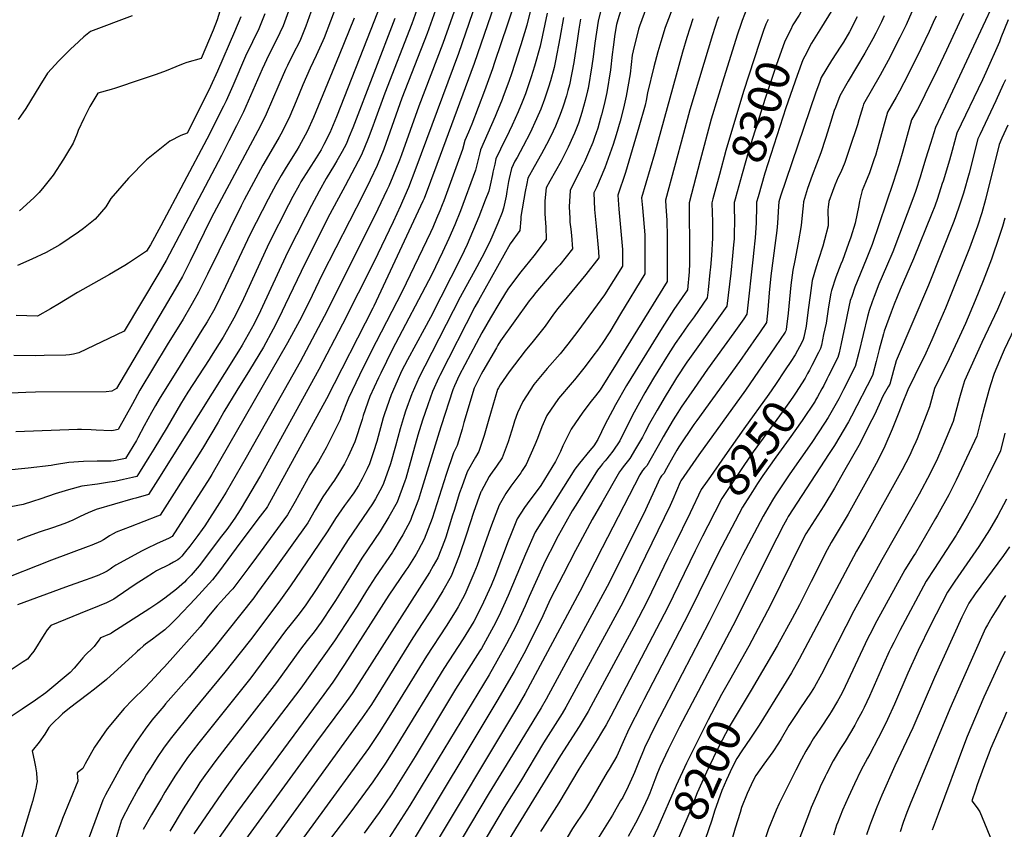
# Model space of a CAD drawing. Units: inches. Extents: x 2577617 to 2582997, y 1513480 to 1518688.
# Drawn here: x 2578299 to 2579135, y 1515495 to 1516183 of the extents above; entities that cross this region are included whole.
import ezdxf
from ezdxf.enums import TextEntityAlignment as Align

# ---------------------------------------------------------------- set-up
doc = ezdxf.new("R2010")
doc.units = ezdxf.units.IN
doc.header["$MEASUREMENT"] = 0
doc.layers.add('tile_2645_27_contour_10ft', color=171, linetype='Continuous')
doc.styles.add('Arial', font='arial.ttf')

msp = doc.modelspace()

# ---------------------------------------------------------------- linework, layer by layer
at = {"layer": 'tile_2645_27_contour_10ft'}
for points, elevation in [([(2579145.45, 1516565.78), (2579139.05, 1516553.64), (2579137.72, 1516551.32), (2579131.87, 1516542.01), (2579117.07, 1516519.05), (2579089.14, 1516472.22), (2579039.8, 1516387.66), (2579018.87, 1516349.74), (2578995.49, 1516306.25), (2578990.41, 1516295.94), (2578987.84, 1516290.67), (2578987.57, 1516289.91), (2578977.75, 1516249.69), (2578971.81, 1516225.27), (2578971.14, 1516220.74), (2578969.98, 1516212.27), (2578969.24, 1516207.62), (2578966.9, 1516197.58), (2578960.89, 1516186.84), (2578955.73, 1516178.53), (2578954.84, 1516176.77)], 8300), ([(2578710.33, 1516266.4), (2578671.7, 1516154.32), (2578640.25, 1516068.99), (2578634.87, 1516054.71), (2578629.36, 1516040.51), (2578624.24, 1516028.86), (2578622.44, 1516024.81), (2578616.3, 1516011.27), (2578599.97, 1515977.15), (2578573.36, 1515924.44), (2578553.31, 1515885.71), (2578503.8, 1515795.79), (2578491.87, 1515775.56), (2578486.35, 1515766.57), (2578481.83, 1515759.46), (2578476.44, 1515751.85), (2578475.06, 1515749.96), (2578470.69, 1515744.15), (2578451.59, 1515719.15), (2578444.84, 1515711.15), (2578440.96, 1515707.08), (2578439.16, 1515705.29), (2578432.44, 1515699.23), (2578422.59, 1515691.65), (2578416.72, 1515687.43), (2578413.28, 1515685.12), (2578409.9, 1515682.93), (2578377.66, 1515662), (2578377.3, 1515661.84), (2578376.3, 1515661.4), (2578372.59, 1515659.84), (2578370.18, 1515658.85), (2578367.81, 1515657.85), (2578365.85, 1515654.96), (2578363.24, 1515651.39), (2578362.49, 1515650.54), (2578361.64, 1515649.61), (2578359.74, 1515647.82), (2578356.83, 1515645.12), (2578355.13, 1515643.48), (2578352.89, 1515641.02), (2578348.64, 1515635.76), (2578345.48, 1515632.06), (2578342.12, 1515628.4), (2578321.64, 1515611.15), (2578312.66, 1515604.91), (2578301.5, 1515597.38), (2578290.33, 1515589.91)], 8450), ([(2578727.64, 1516269.22), (2578685.02, 1516145.83), (2578653.34, 1516059.91), (2578648.03, 1516045.57), (2578642.73, 1516031.24), (2578641.64, 1516028.75), (2578599.93, 1515939.52), (2578599.12, 1515937.89), (2578559.71, 1515861.01), (2578509.64, 1515769.5), (2578509.52, 1515769.3), (2578509.34, 1515769.01), (2578503.53, 1515761.25), (2578486.28, 1515738.21), (2578468.84, 1515714.93), (2578463.03, 1515707.17), (2578462.98, 1515707.12), (2578448.17, 1515690.98), (2578432.61, 1515674.68), (2578427.58, 1515669.52), (2578422.65, 1515664.69), (2578415.84, 1515659.56), (2578411.99, 1515656.88), (2578406.21, 1515652.4), (2578404.52, 1515650.98), (2578400.89, 1515647.93), (2578399.28, 1515646.52), (2578397.66, 1515644.87), (2578395.21, 1515642.51), (2578372.96, 1515622.52), (2578362.7, 1515614.31), (2578356.85, 1515609.71), (2578341.48, 1515598.02), (2578335.59, 1515593.38), (2578326.42, 1515584.3), (2578324.07, 1515581.59), (2578320.55, 1515576.18), (2578315.87, 1515569.17), (2578309.96, 1515561.91), (2578311.87, 1515552.5), (2578312.8, 1515548.28), (2578313.64, 1515543.13), (2578314, 1515538.52), (2578314.05, 1515535.77), (2578313.69, 1515533.31), (2578313.09, 1515529.96), (2578310.14, 1515518.93), (2578309.31, 1515516.03), (2578300.28, 1515486)], 8440), ([(2578476.43, 1516214.55), (2578467, 1516182.79), (2578463.44, 1516174.05), (2578453.25, 1516149.98), (2578441.15, 1516146.52), (2578437.99, 1516145.58), (2578431.9, 1516142.93), (2578423.55, 1516139.58), (2578415.1, 1516136.5), (2578401.52, 1516131.88), (2578380.6, 1516124.83), (2578376.89, 1516123.81), (2578365.78, 1516120.68), (2578358.97, 1516109.24), (2578353.82, 1516099.14), (2578348.91, 1516088.85), (2578348.03, 1516086.31), (2578344.64, 1516078.11), (2578339.09, 1516068.76), (2578336.51, 1516064.58), (2578327.66, 1516051.05), (2578319.83, 1516040.98), (2578315.85, 1516036.26), (2578311.24, 1516031.65), (2578299.19, 1516020.67)], 8570), ([(2578922.53, 1516207.98), (2578912.67, 1516182.29), (2578911.45, 1516178.97), (2578908.72, 1516170.8), (2578896.98, 1516133.53), (2578886.32, 1516098.46), (2578876.82, 1516063.31), (2578867.74, 1516027.5), (2578867.99, 1515983.13), (2578867.81, 1515976.02), (2578867.63, 1515968.79), (2578866.16, 1515953.61), (2578854.68, 1515936.77), (2578844.61, 1515921.2), (2578814.45, 1515872.12), (2578805.12, 1515855.93), (2578802.42, 1515850.95), (2578796.3, 1515839.53), (2578790.02, 1515826.39), (2578786.69, 1515820.93), (2578783.3, 1515816.98), (2578774.48, 1515806.39), (2578770.6, 1515801.08), (2578741.83, 1515755.35), (2578736.95, 1515747.52), (2578728.65, 1515728.85), (2578714.06, 1515693.8), (2578706.1, 1515676.42), (2578701.41, 1515667.4), (2578698.23, 1515661.33), (2578691.35, 1515648.93), (2578690.04, 1515646.77), (2578669.4, 1515614.38), (2578634.92, 1515557.13), (2578625.25, 1515541.24), (2578615.27, 1515525.3), (2578604.54, 1515509.46), (2578601.46, 1515505.14), (2578591.76, 1515491.9)], 8320), ([(2578656.5, 1516203.2), (2578645.22, 1516171.21), (2578623.84, 1516116.34), (2578613.54, 1516087.52), (2578608.33, 1516073.12), (2578602.68, 1516059.02), (2578596.97, 1516046.67), (2578590.95, 1516034.48), (2578556.21, 1515966.68), (2578544.77, 1515942.79), (2578536.94, 1515927.19), (2578526.77, 1515908.45), (2578462.45, 1515796.65), (2578460.65, 1515793.69), (2578428.87, 1515743.89), (2578426.27, 1515742.65), (2578415.52, 1515737.63), (2578407.3, 1515733.87), (2578403.42, 1515731.85), (2578380.94, 1515719.52), (2578378.4, 1515717.87), (2578376.01, 1515716.19), (2578373.7, 1515714.5), (2578371.31, 1515713.32), (2578366.62, 1515711.25), (2578359.82, 1515708.69), (2578354.96, 1515706.88), (2578338.16, 1515701.01), (2578297.47, 1515685.79)], 8470), ([(2578735.56, 1516201.93), (2578729.79, 1516178.27), (2578724.61, 1516161.64), (2578719.41, 1516145.04), (2578717.05, 1516137.78), (2578714.61, 1516130.64), (2578709.77, 1516117.68), (2578708.79, 1516115.18), (2578704.18, 1516103.51), (2578702.94, 1516100.69), (2578690.55, 1516072.42), (2578689.75, 1516068.86), (2578686.24, 1516055.25), (2578673.49, 1516020.61), (2578668.59, 1516008.87), (2578663.54, 1515997.18), (2578658.32, 1515985.54), (2578649.16, 1515966.64), (2578615.53, 1515902.6), (2578605.75, 1515882.62), (2578603.93, 1515878.7), (2578596.68, 1515862.99), (2578590.96, 1515846.73), (2578590.01, 1515843.34), (2578583.77, 1515824.36), (2578578.18, 1515811.95), (2578575.02, 1515805.61), (2578571.76, 1515799.93), (2578566.54, 1515791.81), (2578564.25, 1515788.66), (2578556.58, 1515777.66), (2578550.13, 1515766.56), (2578543.8, 1515755.61), (2578516.81, 1515717.64), (2578501.26, 1515696.34), (2578498.02, 1515692), (2578464.94, 1515650.25), (2578443.06, 1515624.48), (2578423.2, 1515601.88), (2578421.59, 1515599.95), (2578411.59, 1515587.91), (2578405.84, 1515580.39), (2578397.87, 1515568.94), (2578392.16, 1515560.05), (2578387.98, 1515553.32), (2578372.1, 1515524.64), (2578369.97, 1515520.02), (2578353.49, 1515475.49)], 8420), ([(2578812.07, 1516199.41), (2578806.95, 1516183.01), (2578806, 1516179.01), (2578804.63, 1516170.59), (2578803.08, 1516159.81), (2578802.24, 1516153.32), (2578800.9, 1516140.45), (2578797.74, 1516121.29), (2578795.4, 1516111.08), (2578793.21, 1516102.23), (2578792.46, 1516099.28), (2578790.01, 1516090.79), (2578787.33, 1516083), (2578785.8, 1516078.6), (2578782.25, 1516070.19), (2578778.65, 1516062.14), (2578777.32, 1516059.44), (2578770.98, 1516046.75), (2578766.56, 1516038.04), (2578765.86, 1516024.04), (2578766.26, 1516014.48), (2578766.43, 1516010.9), (2578767.04, 1516004.98), (2578767.7, 1515999.6), (2578768.59, 1515988.42), (2578757.71, 1515974.76), (2578755.08, 1515971.81), (2578737.49, 1515951.28), (2578734.57, 1515947.62), (2578731.83, 1515944.05), (2578707.44, 1515910.23), (2578705.29, 1515906.55), (2578703.98, 1515904.31), (2578692.44, 1515884.48), (2578690.95, 1515881.76), (2578686.14, 1515872.37), (2578685.03, 1515870.08), (2578676.41, 1515840.92), (2578674.84, 1515835.04), (2578670.64, 1515821.4), (2578667.6, 1515815.18), (2578661.4, 1515796.74), (2578655.47, 1515777.91), (2578653.42, 1515771.67), (2578649.35, 1515759.35), (2578642.6, 1515741.81), (2578637.63, 1515732.16), (2578635.85, 1515728.9), (2578628.67, 1515717.51), (2578627.13, 1515715.23), (2578612.72, 1515694.06), (2578574.95, 1515635.12), (2578565.06, 1515620.27), (2578557.47, 1515609.67), (2578484.2, 1515510.46), (2578445.64, 1515455.67)], 8370), ([(2578794.94, 1516200.48), (2578790.26, 1516181.8), (2578787.49, 1516162.99), (2578786.13, 1516151.59), (2578785.11, 1516143.68), (2578781.82, 1516124.55), (2578781.34, 1516122.52), (2578779.32, 1516114.36), (2578776.57, 1516104.23), (2578775.38, 1516100.39), (2578773.54, 1516095.08), (2578770.3, 1516086.59), (2578768.91, 1516083.38), (2578764.93, 1516074.58), (2578761.29, 1516067.49), (2578758.84, 1516062.85), (2578749.35, 1516045.81), (2578746.32, 1516040.15), (2578745.21, 1516029.1), (2578745.12, 1516018.26), (2578745.63, 1516010.07), (2578745.96, 1516007.1), (2578746.18, 1515996.16), (2578735.66, 1515982.37), (2578724.8, 1515968.71), (2578714.38, 1515954.89), (2578711.58, 1515950.98), (2578706, 1515941.65), (2578699.01, 1515929.86), (2578691.76, 1515916.88), (2578672.5, 1515880.73), (2578668.47, 1515872.02), (2578666.93, 1515868.63), (2578657.09, 1515837.92), (2578655.34, 1515832.48), (2578639.57, 1515780.94), (2578637.75, 1515775.4), (2578632.19, 1515760.82), (2578630.98, 1515757.7), (2578624.54, 1515745.37), (2578622.39, 1515741.65), (2578616.98, 1515732.53), (2578615.8, 1515730.74), (2578601.24, 1515709.75), (2578593.79, 1515697.78), (2578585.83, 1515684.87), (2578566.43, 1515655.46), (2578537.87, 1515615.22), (2578484.33, 1515544.65), (2578470.53, 1515525.71), (2578447.07, 1515491.24)], 8380), ([(2578637.94, 1516195.44), (2578632.2, 1516179.51), (2578609.2, 1516120.61), (2578600.5, 1516096.57), (2578599.01, 1516092.49), (2578595.22, 1516082.21), (2578589.47, 1516068.19), (2578575.65, 1516041.76), (2578562.71, 1516017.8), (2578541.69, 1515976.19), (2578524.81, 1515940.73), (2578522.21, 1515935.37), (2578516.45, 1515923.66), (2578514.44, 1515919.98), (2578506.17, 1515904.91), (2578494.48, 1515885.17), (2578483.67, 1515867.92), (2578472.7, 1515849.93), (2578467.75, 1515841.15), (2578454.61, 1515818.68), (2578449.72, 1515810.94), (2578418.65, 1515762.02), (2578416.43, 1515761.11), (2578393.06, 1515752.32), (2578381.29, 1515747.53), (2578378.61, 1515746.22), (2578375.67, 1515744.57), (2578372.67, 1515742.65), (2578370.43, 1515741.08), (2578367.95, 1515739.59), (2578360.52, 1515736.54), (2578357.58, 1515735.38), (2578326.19, 1515723.92), (2578278.89, 1515705.27)], 8480), ([(2578547.96, 1516193.29), (2578542.3, 1516177.43), (2578537.04, 1516164.82), (2578531.31, 1516153.5), (2578526.61, 1516144.12), (2578524.9, 1516140.69), (2578519.3, 1516127.72), (2578513.97, 1516115.18), (2578508.49, 1516102.79), (2578502.68, 1516090.71), (2578501.59, 1516088.5), (2578461.99, 1516014.51), (2578443.94, 1515977.8), (2578437.42, 1515964.91), (2578431.31, 1515954), (2578424.81, 1515942.99), (2578381.45, 1515869.67), (2578377.47, 1515867.37), (2578372.62, 1515866.87), (2578312.83, 1515866.52), (2578304.52, 1515866.32), (2578284.83, 1515865.45)], 8530), ([(2578669.77, 1516194.74), (2578658.46, 1516162.76), (2578638.03, 1516109.68), (2578623.42, 1516068.12), (2578621.78, 1516063.79), (2578616.11, 1516049.71), (2578612.57, 1516041.72), (2578610.94, 1516038.08), (2578600.77, 1516016.66), (2578557.78, 1515930.77), (2578537.28, 1515892.47), (2578491.62, 1515811.11), (2578474.51, 1515781.77), (2578468.87, 1515772.62), (2578456.36, 1515753.15), (2578454.24, 1515749.89), (2578450.6, 1515744.83), (2578443.62, 1515735.64), (2578440.15, 1515731.12), (2578438.96, 1515729.69), (2578437.01, 1515727.4), (2578435.71, 1515726.04), (2578434.84, 1515725.15), (2578433.59, 1515724.21), (2578429.99, 1515722.06), (2578426.5, 1515720.22), (2578415.55, 1515714.68), (2578412.94, 1515713.12), (2578405.7, 1515708.6), (2578397.32, 1515703.11), (2578382.18, 1515692.67), (2578379.29, 1515690.8), (2578373, 1515687.72), (2578366.74, 1515685.02), (2578350.69, 1515678.58), (2578325.67, 1515668.31), (2578322.7, 1515664.79), (2578320.23, 1515660.71), (2578311.36, 1515646.5), (2578308.85, 1515643.33), (2578305.88, 1515639.77), (2578302.38, 1515637.4), (2578291.11, 1515630.22)], 8460), ([(2578605.75, 1516196.37), (2578600.6, 1516182.54), (2578568.33, 1516100.37), (2578562.69, 1516086.77), (2578557.58, 1516076.93), (2578555.17, 1516072.4), (2578550.94, 1516065.54), (2578538.03, 1516045.13), (2578536.45, 1516042.46), (2578531.14, 1516032.82), (2578527.41, 1516025.7), (2578510.9, 1515992.96), (2578487.76, 1515942.86), (2578481, 1515929.41), (2578478.39, 1515924.42), (2578471.92, 1515913.17), (2578461.93, 1515897.28), (2578460.06, 1515894.35), (2578442.06, 1515866.5), (2578435.86, 1515856.51), (2578424.57, 1515836.93), (2578413.32, 1515818.25), (2578409, 1515811.26), (2578401.63, 1515799.39), (2578398.84, 1515794.94), (2578395.21, 1515794.05), (2578387.35, 1515792.26), (2578380.07, 1515790.79), (2578375.58, 1515790.02), (2578365.4, 1515788.31), (2578352.17, 1515786.71), (2578340.63, 1515783.73), (2578329.42, 1515780.14), (2578317.37, 1515776.03), (2578310.31, 1515773.7), (2578302.17, 1515771.29), (2578291.67, 1515769.18)], 8500), ([(2578568.46, 1516195.95), (2578563.13, 1516181.83), (2578557.65, 1516167.7), (2578556.56, 1516164.96), (2578551.09, 1516152.53), (2578545.83, 1516141.87), (2578539.77, 1516127.75), (2578534, 1516113.74), (2578528.59, 1516100.92), (2578522.55, 1516088.2), (2578519.67, 1516083.23), (2578514.43, 1516074.3), (2578505.71, 1516059.37), (2578490.01, 1516030.02), (2578487.3, 1516024.94), (2578458.8, 1515966.87), (2578451.06, 1515951.43), (2578445.79, 1515942), (2578444.62, 1515939.9), (2578438.01, 1515928.72), (2578424.61, 1515906.77), (2578401.44, 1515868.16), (2578395.14, 1515856.73), (2578382.96, 1515835), (2578378.93, 1515834.01), (2578376.86, 1515833.84), (2578364.32, 1515834.44), (2578360.08, 1515834.7), (2578351.89, 1515834.8), (2578348.47, 1515834.8), (2578295.93, 1515833.02)], 8520), ([(2578718.71, 1516195.4), (2578713.32, 1516179.11), (2578702.5, 1516146.56), (2578700.63, 1516141.14), (2578693.81, 1516122.47), (2578688.51, 1516108.43), (2578683.18, 1516094.37), (2578680.27, 1516087.5), (2578677.3, 1516080.36), (2578675.22, 1516072.74), (2578659.28, 1516029.08), (2578658.04, 1516025.72), (2578655.91, 1516020.61), (2578653.12, 1516013.98), (2578649.93, 1516006.58), (2578647.93, 1516002.33), (2578623.94, 1515951.98), (2578597.48, 1515900.44), (2578587.88, 1515881.02), (2578578.42, 1515861.52), (2578571.98, 1515845.2), (2578571.27, 1515843.09), (2578565.39, 1515831.12), (2578559.35, 1515819.39), (2578554.48, 1515810.19), (2578552.96, 1515807.81), (2578545.62, 1515796.25), (2578539.28, 1515784.97), (2578533.04, 1515773.72), (2578526.69, 1515762.38), (2578500.26, 1515726.39), (2578493.73, 1515717.5), (2578480.33, 1515699.63), (2578478.53, 1515697.71), (2578472.52, 1515691.39), (2578470, 1515688.59), (2578466.92, 1515685.12), (2578459.54, 1515676.26), (2578456.64, 1515672.49), (2578454.83, 1515669.98), (2578452.66, 1515667.16), (2578422.3, 1515633.37), (2578420.64, 1515631.54), (2578410.44, 1515620.58), (2578405.55, 1515615.49), (2578394.95, 1515605.09), (2578388.06, 1515597.96), (2578373.64, 1515580.53), (2578362.85, 1515564.86), (2578354.99, 1515550.97), (2578352.95, 1515546.93), (2578348.21, 1515543.28), (2578348.54, 1515536.12), (2578335.79, 1515504.34), (2578334.77, 1515501.85), (2578329.11, 1515487.17)], 8430), ([(2578831.39, 1516193.69), (2578825.32, 1516177.58), (2578824.58, 1516175.08), (2578820.16, 1516156.7), (2578819.28, 1516152.78), (2578817.43, 1516137.07), (2578814.07, 1516117.96), (2578811.75, 1516107.74), (2578809.12, 1516096.92), (2578805.65, 1516085.32), (2578803.15, 1516076.94), (2578796.1, 1516057.07), (2578788.96, 1516040.59), (2578786.79, 1516035.93), (2578787.36, 1516021.8), (2578788.55, 1516007.61), (2578790.57, 1515986.21), (2578791, 1515980.69), (2578779.92, 1515966.57), (2578760.06, 1515942.47), (2578756.2, 1515937.61), (2578752.53, 1515932.71), (2578745.33, 1515922.67), (2578735.15, 1515909.77), (2578728.35, 1515901.81), (2578714.94, 1515883.89), (2578707.28, 1515872.77), (2578705.76, 1515870.27), (2578705.02, 1515868.73), (2578698.9, 1515848.54), (2578697.57, 1515843.58), (2578693.62, 1515829.87), (2578689.21, 1515816.27), (2578686.15, 1515811.45), (2578679.12, 1515798.93), (2578674.51, 1515786.24), (2578672.6, 1515780.93), (2578668, 1515766.16), (2578666.74, 1515762.07), (2578660.96, 1515743.34), (2578659.8, 1515740.28), (2578654.21, 1515725.94), (2578650.34, 1515718.92), (2578647.2, 1515713.37), (2578589.67, 1515623.28), (2578581.58, 1515610.71), (2578578.68, 1515606.55), (2578574.26, 1515600.34), (2578551.24, 1515569.41), (2578461.69, 1515446.09)], 8360), ([(2578855.06, 1516197.18), (2578847.14, 1516176.45), (2578843.46, 1516164.11), (2578840.98, 1516155.62), (2578837.72, 1516142.88), (2578832.33, 1516120.79), (2578831.21, 1516114.45), (2578830.17, 1516110.38), (2578824.99, 1516091.59), (2578813.46, 1516053.26), (2578807.03, 1516033.83), (2578808.01, 1516022.18), (2578810.92, 1515987.7), (2578810.9, 1515973.75), (2578795.79, 1515949.36), (2578773.1, 1515918.37), (2578764.69, 1515907.44), (2578757.99, 1515899.2), (2578747, 1515886.67), (2578745.63, 1515885.05), (2578735.72, 1515873.21), (2578726.31, 1515858.52), (2578721.89, 1515848.97), (2578719.3, 1515841.88), (2578718.21, 1515837.89), (2578713.98, 1515824.25), (2578708.98, 1515810.82), (2578704.19, 1515803.72), (2578699.02, 1515796.73), (2578697.81, 1515794.99), (2578690.97, 1515782.21), (2578690.88, 1515781.97), (2578684.55, 1515764.35), (2578678.61, 1515745.84), (2578672.5, 1515727.57), (2578665.67, 1515710.28), (2578658.65, 1515697.73), (2578650.72, 1515684.87), (2578633.11, 1515657.92), (2578605.88, 1515613.9), (2578597.87, 1515601.27), (2578590.08, 1515589.81), (2578508.56, 1515477.16)], 8350), ([(2579125.8, 1516196.1), (2579116.85, 1516177.6), (2579085.17, 1516109.69), (2579076.71, 1516091.29), (2579072.5, 1516077.96), (2579068.35, 1516064.59), (2579064.3, 1516051.19), (2579063.65, 1516049.13), (2579060.01, 1516037.87), (2579058.2, 1516032.99), (2579040.42, 1515985.94), (2579035.2, 1515973.21), (2579028.72, 1515958.24), (2579024.57, 1515947.81), (2579022.98, 1515943.43), (2579020.31, 1515936.02), (2579019.11, 1515930.88), (2579011.51, 1515900.31), (2579008.55, 1515888.44), (2578998.75, 1515868.86), (2578994.7, 1515860.98), (2578985.62, 1515845.16), (2578982.63, 1515840.18), (2578971.72, 1515823.9), (2578953.15, 1515797.17), (2578940.75, 1515778.55), (2578938.48, 1515774.92), (2578934.4, 1515768.08), (2578930.34, 1515761.23), (2578912.96, 1515727.97), (2578907.2, 1515716.87), (2578884.59, 1515671.37), (2578838.86, 1515583.1), (2578829.72, 1515564.53), (2578828.73, 1515562.25), (2578825.1, 1515553.44), (2578821.15, 1515543.45), (2578820.07, 1515541.03), (2578815.7, 1515531.47), (2578811.19, 1515522.36), (2578809.44, 1515519.34), (2578802.44, 1515507.37), (2578787.01, 1515482.32)], 8230), ([(2578583.2, 1516184.44), (2578570.44, 1516152.83), (2578548.65, 1516099.8), (2578543.39, 1516087.89), (2578536.49, 1516075.5), (2578534.47, 1516072.16), (2578525.41, 1516057.74), (2578521.29, 1516050.74), (2578516.68, 1516042.82), (2578512.7, 1516035.4), (2578510.13, 1516030.53), (2578494.87, 1516000.75), (2578473.97, 1515956.48), (2578464.86, 1515937.8), (2578458.34, 1515926.35), (2578454, 1515919.15), (2578435.4, 1515889.27), (2578417.77, 1515860.71), (2578414.73, 1515855.38), (2578411.31, 1515849.36), (2578404.97, 1515837.96), (2578399.61, 1515827.75), (2578398.44, 1515825.53), (2578389.14, 1515810.37), (2578379.23, 1515808.3), (2578376.99, 1515807.85), (2578365.21, 1515807.83), (2578353.42, 1515807.74), (2578341.08, 1515806.91), (2578328.97, 1515804.98), (2578326.08, 1515804.33), (2578306.47, 1515802.14), (2578286.98, 1515800.13)], 8510), ([(2578527.52, 1516190.36), (2578522.9, 1516177.91), (2578517.29, 1516165.88), (2578510.93, 1516153.14), (2578505.14, 1516140.94), (2578489.21, 1516104.73), (2578483.5, 1516092.88), (2578476.88, 1516079.97), (2578470.53, 1516067.74), (2578423.75, 1515978.41), (2578417.49, 1515967.65), (2578388.13, 1515918.54), (2578349.66, 1515899.99), (2578344.97, 1515898.8), (2578341.52, 1515898.26), (2578338.35, 1515898.02), (2578320.06, 1515897.67), (2578312.4, 1515897.57), (2578294.43, 1515897.61)], 8540), ([(2578507.44, 1516188.04), (2578502.19, 1516175.28), (2578496.86, 1516164.32), (2578491.1, 1516152.08), (2578480.2, 1516126.73), (2578474.46, 1516113.99), (2578472.4, 1516109.62), (2578458.25, 1516081.43), (2578419.1, 1516008), (2578410.27, 1515991.73), (2578407.08, 1515986.43), (2578401.05, 1515982.29), (2578391.55, 1515976.17), (2578388.53, 1515974.3), (2578375.42, 1515966.66), (2578348.38, 1515951.34), (2578333.16, 1515942.01), (2578325.55, 1515937.38), (2578314.46, 1515931.24), (2578296.41, 1515931.62)], 8550), ([(2578617.9, 1516184.08), (2578582.18, 1516091.27), (2578579.09, 1516083.7), (2578576.41, 1516077.25), (2578573.04, 1516071.06), (2578568.62, 1516063.07), (2578566.43, 1516059.68), (2578559.56, 1516048.23), (2578553.49, 1516037.25), (2578546.94, 1516025.3), (2578541.82, 1516015.32), (2578526.77, 1515985.25), (2578503.75, 1515935.73), (2578498.25, 1515924.77), (2578495.8, 1515920.11), (2578488.11, 1515906.65), (2578485.06, 1515901.52), (2578428.48, 1515811.1), (2578416.54, 1515792.14), (2578408.54, 1515779.51), (2578398.03, 1515776.57), (2578395.41, 1515775.9), (2578364.33, 1515766.89), (2578357.34, 1515763.97), (2578350.74, 1515760.9), (2578348.38, 1515759.76), (2578344.38, 1515757.71), (2578337.52, 1515755.1), (2578327.12, 1515751.34), (2578316.62, 1515747.82), (2578303.32, 1515743.16), (2578297.17, 1515740.65)], 8490), ([(2578487.11, 1516185.4), (2578481.74, 1516172.63), (2578467.29, 1516139.3), (2578461.41, 1516126.21), (2578443.63, 1516090.83), (2578441.58, 1516086.75), (2578436.05, 1516084.74), (2578426.83, 1516079.85), (2578422.54, 1516076.46), (2578406.95, 1516063.96), (2578391.68, 1516048.3), (2578376.57, 1516031.04), (2578372.51, 1516023.98), (2578363.32, 1516013.65), (2578353.43, 1516005.6), (2578349.35, 1516002.39), (2578333.26, 1515991.72), (2578321.77, 1515985.28), (2578309.71, 1515979.66), (2578297.54, 1515974.22)], 8560), ([(2578394.75, 1516186.19), (2578359.48, 1516173.04), (2578353.89, 1516168.41), (2578345.58, 1516160.9), (2578342.71, 1516158.29), (2578332.41, 1516147.98), (2578323.05, 1516137.47), (2578316.34, 1516127.14), (2578304.44, 1516107.61), (2578300.09, 1516100.98), (2578298.1, 1516098.09)], 8580), ([(2578747.1, 1516188.51), (2578741.19, 1516160.61), (2578736.25, 1516143.62), (2578733.47, 1516134.43), (2578731.01, 1516126.93), (2578728.56, 1516120.14), (2578725.74, 1516112.9), (2578722.44, 1516104.64), (2578717.37, 1516093.45), (2578714.87, 1516088.06), (2578712.86, 1516083.78), (2578711.54, 1516081.33), (2578703.47, 1516064.67), (2578702.52, 1516060.4), (2578701.07, 1516053.54), (2578700.71, 1516051.47), (2578698.67, 1516042.41), (2578697.45, 1516037.47), (2578694.51, 1516029.66), (2578689.13, 1516015.44), (2578679.15, 1515992.02), (2578674.16, 1515981.17), (2578647.93, 1515929.99), (2578642.71, 1515919.98), (2578628.56, 1515893.92), (2578623.56, 1515884.36), (2578619.78, 1515876.04), (2578614.53, 1515864.42), (2578608.93, 1515848.17), (2578607.99, 1515844.73), (2578602.45, 1515824.7), (2578599.6, 1515815.81), (2578596.19, 1515805.74), (2578594.24, 1515801.33), (2578590.06, 1515792.9), (2578586.87, 1515787.28), (2578582.88, 1515781.07), (2578577.6, 1515773.65), (2578575.12, 1515770.21), (2578567.39, 1515759.32), (2578561, 1515748.81), (2578547.21, 1515728.58), (2578529.12, 1515702.07), (2578519.27, 1515688.05), (2578495.28, 1515656.29), (2578486.61, 1515645.08), (2578473.46, 1515628.63), (2578446.65, 1515596.24), (2578427.05, 1515571.74), (2578421.45, 1515564.06), (2578416.03, 1515556.18), (2578410.79, 1515548.12), (2578407.09, 1515541.95), (2578404.69, 1515537.91), (2578399.98, 1515529.59), (2578392.95, 1515516.52), (2578385.74, 1515502.94), (2578379.92, 1515483.09)], 8410), ([(2578760.87, 1516184.77), (2578757.88, 1516167.4), (2578754.07, 1516147.99), (2578752.93, 1516142.45), (2578749.78, 1516131.1), (2578748.22, 1516125.79), (2578747, 1516122.16), (2578744.81, 1516115.63), (2578741.57, 1516107.14), (2578738.16, 1516098.71), (2578732.58, 1516086.79), (2578726.68, 1516075.5), (2578721.75, 1516066.08), (2578719.77, 1516062.77), (2578716.77, 1516056.7), (2578714.86, 1516048.21), (2578714.31, 1516045.6), (2578712.86, 1516037.13), (2578712.26, 1516033.15), (2578710.01, 1516023.04), (2578708.92, 1516019.27), (2578705.33, 1516010.09), (2578700.25, 1515998.4), (2578699, 1515995.6), (2578693.79, 1515985.33), (2578687.33, 1515972.99), (2578673.22, 1515947.25), (2578643.17, 1515888.54), (2578638.51, 1515879.36), (2578632.35, 1515865.85), (2578632.13, 1515865.25), (2578626.83, 1515850.54), (2578625.62, 1515846.79), (2578622.42, 1515835.47), (2578618.46, 1515820.58), (2578614.19, 1515805.57), (2578608.17, 1515788.88), (2578606.96, 1515786.43), (2578601.38, 1515776.01), (2578598.73, 1515771.83), (2578578.1, 1515741.38), (2578551.67, 1515699.87), (2578542.34, 1515685.8), (2578536.55, 1515678.23), (2578529.85, 1515669.89), (2578524.96, 1515663.74), (2578495.41, 1515623.98), (2578451.47, 1515568.68), (2578441.9, 1515556.21), (2578436.41, 1515548.4), (2578431.09, 1515540.42), (2578428.65, 1515536.55), (2578422.65, 1515526.75), (2578419.64, 1515521.74), (2578411.31, 1515507.42), (2578404.19, 1515495.06)], 8400), ([(2578775.47, 1516183.5), (2578774.06, 1516174.96), (2578772.47, 1516165.07), (2578769.98, 1516148.68), (2578769.58, 1516146.64), (2578765.91, 1516127.8), (2578764.64, 1516122.83), (2578763.38, 1516118.34), (2578760.63, 1516109.67), (2578758.85, 1516104.75), (2578757.5, 1516101.13), (2578754.15, 1516092.68), (2578752.09, 1516088.23), (2578748.59, 1516080.75), (2578742.33, 1516069.07), (2578736.14, 1516058.04), (2578730.78, 1516048.3), (2578729.76, 1516043.76), (2578728.51, 1516037.09), (2578724.84, 1516015.95), (2578724.82, 1516013.63), (2578723.77, 1516003.89), (2578715.79, 1515992.5), (2578688.67, 1515944.51), (2578685.75, 1515939.21), (2578655.86, 1515880.75), (2578655.03, 1515878.91), (2578649.77, 1515867.25), (2578645.66, 1515855.86), (2578643.4, 1515849.35), (2578641.28, 1515842.82), (2578637.41, 1515830.16), (2578627.01, 1515793.3), (2578626.3, 1515791.05), (2578619.63, 1515773.21), (2578612.68, 1515760.56), (2578605.23, 1515748.6), (2578589.73, 1515725.48), (2578582.9, 1515714.53), (2578567.42, 1515689.53), (2578564.65, 1515685.22), (2578555.31, 1515671.17), (2578549.15, 1515662.94), (2578543.42, 1515655.62), (2578537.7, 1515648.3), (2578517.2, 1515619.93), (2578490.56, 1515585.32), (2578474.19, 1515564.78), (2578465.73, 1515553.77), (2578456.43, 1515541), (2578452.34, 1515535), (2578449.56, 1515530.78), (2578438.07, 1515512.61), (2578426.69, 1515493.63)], 8390), ([(2578870.68, 1516183.69), (2578865.64, 1516167.99), (2578861.96, 1516155.42), (2578838.33, 1516068.97), (2578827.27, 1516031.72), (2578827.97, 1516023.28), (2578829.85, 1516000.25), (2578829.92, 1515985.67), (2578829.88, 1515971.53), (2578829.85, 1515967.11), (2578809.44, 1515933.16), (2578800.2, 1515917.9), (2578793.84, 1515907.87), (2578789.67, 1515902.15), (2578786.75, 1515898.22), (2578779.29, 1515888.43), (2578770.24, 1515876.98), (2578768.22, 1515874.7), (2578756.76, 1515861.18), (2578746.87, 1515846.77), (2578742.55, 1515837.16), (2578738.75, 1515827.26), (2578736.63, 1515821.7), (2578729.28, 1515805.22), (2578725.97, 1515800.13), (2578724.59, 1515798.1), (2578716.2, 1515786.61), (2578712.08, 1515780.56), (2578706.32, 1515770.59), (2578703.45, 1515763.09), (2578699.01, 1515751.38), (2578687.55, 1515719.22), (2578684.95, 1515712.54), (2578677.17, 1515694.57), (2578671.56, 1515684.33), (2578669.1, 1515679.92), (2578661.41, 1515667.67), (2578644.72, 1515642.37), (2578614.22, 1515592.67), (2578604.61, 1515577.5), (2578595.36, 1515563.95), (2578505.4, 1515440.41)], 8340), ([(2578892.57, 1516185.55), (2578891.49, 1516182.61), (2578887.57, 1516170.14), (2578868.24, 1516106.54), (2578862.75, 1516086.47), (2578847.51, 1516029.61), (2578847.92, 1516024.38), (2578848.8, 1516012.82), (2578848.9, 1515998.52), (2578848.97, 1515984.19), (2578848.91, 1515969.78), (2578848.81, 1515960.47), (2578808.22, 1515894.51), (2578806.59, 1515891.88), (2578792, 1515868.56), (2578787.97, 1515863.4), (2578784.47, 1515858.99), (2578777.25, 1515849.46), (2578767.42, 1515835.02), (2578760.43, 1515821.02), (2578758.28, 1515816.09), (2578754.05, 1515807.67), (2578741.67, 1515787.34), (2578730.21, 1515771.73), (2578727.87, 1515768.68), (2578721.72, 1515758.99), (2578715.96, 1515744.83), (2578714.05, 1515740.06), (2578702.57, 1515709.98), (2578699.43, 1515702.32), (2578696.14, 1515695.01), (2578691.54, 1515685), (2578684.69, 1515671.75), (2578675.81, 1515656.95), (2578659.24, 1515631.77), (2578619.54, 1515566.61), (2578609.94, 1515551.41), (2578599.19, 1515535.65), (2578580.51, 1515509.96), (2578563.03, 1515487.27)], 8330), ([(2579010.36, 1516185.39), (2579003.8, 1516172.82), (2578998.51, 1516163.93), (2578996.4, 1516160.59), (2578988.31, 1516148.4), (2578979.73, 1516133.8), (2578978.16, 1516129.71), (2578975.07, 1516121.36), (2578949.74, 1516046.5), (2578945.24, 1516033.18), (2578943.78, 1516028.14), (2578943.57, 1516024.47), (2578942.6, 1516010.21), (2578941.94, 1516003.79), (2578941.05, 1515995.54), (2578937.06, 1515965.53), (2578935.61, 1515950.93), (2578934.34, 1515936.46), (2578933.27, 1515925.81), (2578927.2, 1515916.86), (2578924.55, 1515913), (2578910.45, 1515892.69), (2578874.04, 1515842.58), (2578871.7, 1515839.19), (2578858.99, 1515820.16), (2578857.25, 1515817.3), (2578853.78, 1515811.49), (2578848.34, 1515801.73), (2578846.01, 1515797.61), (2578844.16, 1515795.51), (2578843.07, 1515793.89), (2578828.79, 1515763.06), (2578798.02, 1515701.53), (2578746.27, 1515605.9), (2578742.06, 1515598.35), (2578717.75, 1515558.56), (2578697.72, 1515526.25), (2578666.95, 1515474.25)], 8280), ([(2579033.08, 1516186.17), (2579030.76, 1516181.11), (2579026.02, 1516171.59), (2579023.53, 1516166.76), (2579016.75, 1516154.5), (2579002.66, 1516130.73), (2578995.64, 1516118.38), (2578991.71, 1516108.34), (2578990.81, 1516105.95), (2578986.37, 1516092.13), (2578983.32, 1516082.04), (2578979.39, 1516070.03), (2578971.98, 1516050.64), (2578968.15, 1516039.51), (2578964.62, 1516028.38), (2578964.36, 1516024.82), (2578963.95, 1516019.81), (2578962.57, 1516008.15), (2578960.16, 1515993.38), (2578957.45, 1515978.45), (2578955.54, 1515970.17), (2578953.87, 1515957.45), (2578951.58, 1515933.69), (2578950.05, 1515919.88), (2578949.82, 1515918.79), (2578949.15, 1515917.57), (2578940.75, 1515905.03), (2578915.35, 1515868.42), (2578875.73, 1515813.38), (2578860.45, 1515791.3), (2578859.92, 1515790.08), (2578853.82, 1515775.39), (2578851.52, 1515770.3), (2578815.08, 1515695.19), (2578809.72, 1515684.71), (2578763.05, 1515598.96), (2578759.85, 1515593.61), (2578743.93, 1515568.71), (2578724.36, 1515535.92), (2578710.5, 1515513.64), (2578675.44, 1515454.53)], 8270), ([(2579138.45, 1516183), (2579132.25, 1516167.47), (2579130.94, 1516164.24), (2579119.37, 1516138.14), (2579116.49, 1516131.84), (2579094.73, 1516086.53), (2579090.95, 1516071.95), (2579088.63, 1516063.6), (2579083.12, 1516045.89), (2579082.51, 1516043.93), (2579078.53, 1516031.2), (2579076.14, 1516024.67), (2579073.74, 1516018.25), (2579058.19, 1515979.75), (2579046.67, 1515953.72), (2579041.65, 1515941.38), (2579039.07, 1515934.6), (2579033.18, 1515918.32), (2579032.58, 1515916.22), (2579028.89, 1515902.89), (2579026.28, 1515892.68), (2579023.23, 1515880.86), (2579005.44, 1515846.28), (2579002.83, 1515841.41), (2578990.86, 1515821.16), (2578986.45, 1515814.55), (2578951.78, 1515760.86), (2578950.57, 1515758.69), (2578947.81, 1515753.71), (2578942.1, 1515742.59), (2578936.46, 1515731.44), (2578907.18, 1515672.89), (2578859.45, 1515582.29), (2578849.91, 1515562.95), (2578843.08, 1515548.56), (2578840.87, 1515543.13), (2578838.56, 1515537.36), (2578834.14, 1515526.04), (2578832.41, 1515521.93), (2578826.17, 1515508.58), (2578821.98, 1515500.54), (2578815.98, 1515489.11)], 8220), ([(2578934.69, 1516183.05), (2578932.81, 1516179.28), (2578930.83, 1516173.89), (2578927.21, 1516163.7), (2578913.78, 1516122.12), (2578898.83, 1516072), (2578893.26, 1516051.44), (2578889.4, 1516036.92)], 8310), ([(2579056.65, 1516189.68), (2579051.75, 1516178.73), (2579046.48, 1516167.85), (2579036.56, 1516148.34), (2579029.86, 1516135.97), (2579015.72, 1516111.21), (2579015.02, 1516108.91), (2579011.72, 1516097.98), (2579010.5, 1516093.6), (2579003.78, 1516073.59), (2578999.73, 1516061.63), (2578996.23, 1516053.41), (2578994.23, 1516049.12), (2578991.39, 1516042.49), (2578989.24, 1516036.97), (2578986.12, 1516028.63), (2578986.1, 1516028.55), (2578985.51, 1516023.68), (2578985.25, 1516021.42), (2578985.3, 1516018.57), (2578985.54, 1516013.21), (2578985.53, 1516010.44), (2578985.51, 1516007.99), (2578982.56, 1515996), (2578981.2, 1515990.5), (2578977.32, 1515979.36), (2578975.33, 1515973.06), (2578972.12, 1515961.43), (2578970.2, 1515948.84), (2578968.74, 1515936.42), (2578966.93, 1515922.57), (2578964.94, 1515913.22), (2578964.5, 1515911.21), (2578963.28, 1515908.87), (2578957.52, 1515898.23), (2578953.94, 1515892.73)], 8260), ([(2579077.19, 1516185.92), (2579074.81, 1516180.63), (2579071.3, 1516172.89), (2579064.34, 1516158.17), (2579057.2, 1516143.71), (2579049.98, 1516129.36), (2579046.1, 1516122.21), (2579043.22, 1516117.07), (2579036.05, 1516104.57), (2579032.28, 1516091.26), (2579028.63, 1516077.92), (2579025.68, 1516067.57), (2579024.79, 1516064.91), (2579020.74, 1516052.95), (2579017.34, 1516044.69), (2579014.43, 1516037.82), (2579012.21, 1516028.82), (2579011.72, 1516025.19), (2579008.53, 1516010.15), (2579004.79, 1515998.37), (2579002.89, 1515992.92), (2578997.76, 1515978.46), (2578996.45, 1515975.26), (2578992.06, 1515964.25), (2578988.38, 1515952.86), (2578987.99, 1515950.75), (2578985.96, 1515939.16), (2578983.78, 1515925.25), (2578981.77, 1515915.68), (2578979.86, 1515906.57), (2578979.18, 1515903.62), (2578977.41, 1515900.16), (2578971.78, 1515889.22), (2578969.7, 1515885.31), (2578968.1, 1515882.35)], 8250), ([(2578988.21, 1516189.99), (2578979.9, 1516176.58), (2578978.43, 1516174.33), (2578971.54, 1516163.21), (2578968.65, 1516157.65)], 8290), ([(2579100.5, 1516188.38), (2579086.2, 1516157.07), (2579078.46, 1516140.96), (2579067.77, 1516119.18), (2579063.43, 1516110.35), (2579061.43, 1516106.75), (2579056.38, 1516097.93), (2579052.67, 1516084.61), (2579051.26, 1516079.5), (2579049.03, 1516071.26), (2579045.97, 1516060.68), (2579040.88, 1516044.76), (2579022.89, 1515992.06), (2579017.97, 1515979.22), (2579008.34, 1515955.66), (2579005.62, 1515947.93), (2579004.39, 1515944.42), (2579001.72, 1515932.23), (2579001.02, 1515927.99), (2578996.64, 1515907.99), (2578994.83, 1515899.93), (2578993.86, 1515896.03), (2578985.98, 1515880.36), (2578984.6, 1515877.62), (2578981.84, 1515872.26)], 8240), ([(2578954.84, 1516176.77), (2578954.5, 1516176.08), (2578948.58, 1516163.99), (2578941.7, 1516145.02), (2578932.11, 1516116.1), (2578918.4, 1516072.2), (2578912.56, 1516052.04), (2578906.91, 1516031.59), (2578906.88, 1516031.47)], 8300), ([(2578968.65, 1516157.65), (2578967.38, 1516155.23), (2578964.24, 1516148.82), (2578959.32, 1516135.48), (2578949.81, 1516108.14), (2578931.89, 1516052.59), (2578926.07, 1516032.39), (2578924.82, 1516027.9), (2578924.8, 1516025.87)], 8290), ([(2579136.12, 1516132.06), (2579134.25, 1516127.93), (2579127.94, 1516114.19), (2579114.36, 1516085.32), (2579112.73, 1516081.79), (2579105.26, 1516052.59), (2579100.4, 1516035.75), (2579096.92, 1516024.57), (2579094.04, 1516016.44), (2579092.28, 1516011.57), (2579070.66, 1515957.62), (2579043.32, 1515893.34), (2579041.02, 1515885.06), (2579037.91, 1515873.27), (2579036.69, 1515871.01), (2579032.06, 1515863.09), (2579028.78, 1515856.17), (2579024.87, 1515847.38), (2579022.81, 1515843.13), (2579011.51, 1515821.34), (2578999.8, 1515800.5), (2578990.94, 1515785.09), (2578981.91, 1515770.09), (2578966.65, 1515746.24), (2578962.3, 1515737.9), (2578936.73, 1515685.52), (2578918.24, 1515650.66), (2578901.84, 1515621.69)], 8210), ([(2579138.02, 1516093.33), (2579133.1, 1516082.42), (2579130.72, 1516077.04), (2579119.18, 1516030.3), (2579115.97, 1516018.97), (2579112.28, 1516007.63), (2579111.25, 1516004.57), (2579105.59, 1515988.97), (2579085.15, 1515938.08), (2579079.37, 1515924.3), (2579073.6, 1515911.08), (2579068.43, 1515899.66), (2579059.15, 1515880.64), (2579053.37, 1515868.59), (2579048.44, 1515856.65), (2579045.7, 1515849.3), (2579040.04, 1515835.05), (2579033.82, 1515820.67), (2579028.85, 1515810.72), (2579026.49, 1515806.04), (2579019.62, 1515793.59), (2579002.5, 1515762.89), (2578988.15, 1515738.85), (2578983.2, 1515729.41), (2578980.68, 1515724.58), (2578971.06, 1515705.86), (2578961.17, 1515685.83), (2578955.01, 1515674.22), (2578942.36, 1515651.22), (2578920.13, 1515613.52)], 8200), ([(2578889.4, 1516036.92), (2578887.76, 1516030.77), (2578886.88, 1516027.42), (2578887.13, 1516018.89), (2578887.39, 1516011.44), (2578887.43, 1516008.63), (2578887.29, 1515997.29), (2578886.69, 1515982.76), (2578885.73, 1515972.69), (2578885.28, 1515968.19), (2578883.69, 1515953.48), (2578882.94, 1515946.66), (2578871.77, 1515930.7), (2578866.78, 1515923.72), (2578860.54, 1515914.77), (2578855.75, 1515907.84), (2578849.8, 1515898.53), (2578840.98, 1515884.45), (2578837.34, 1515878.45), (2578829.87, 1515865.97), (2578820.97, 1515849.61), (2578809.74, 1515827.13), (2578808.77, 1515825.26), (2578802.9, 1515816.48), (2578799.79, 1515812.45), (2578797.7, 1515809.9), (2578796.25, 1515808.2), (2578793.96, 1515805.7), (2578792.25, 1515803.46), (2578789.93, 1515800.4), (2578771.3, 1515770.6), (2578768.41, 1515765.84), (2578762.79, 1515756.17), (2578760.33, 1515751.69), (2578755.1, 1515742.01), (2578752.06, 1515736.15), (2578746.78, 1515725.97), (2578743.97, 1515720.02), (2578731.79, 1515692.97), (2578728.5, 1515685.19), (2578720.54, 1515667.92), (2578712.65, 1515652.84), (2578704.45, 1515637.93), (2578697.89, 1515626.54), (2578630.53, 1515515.37), (2578592.37, 1515456.03)], 8310), ([(2578906.88, 1516031.47), (2578905.85, 1516027.66), (2578905.91, 1516025.02), (2578906.14, 1516011.11), (2578905.93, 1516002.05), (2578905.74, 1515996.73), (2578905.34, 1515991.76), (2578904.53, 1515982.3), (2578902.93, 1515967.59), (2578899.72, 1515939.71), (2578888.41, 1515923.81), (2578867.84, 1515895.07), (2578865.74, 1515892.03), (2578856.82, 1515878.67), (2578855.06, 1515875.84), (2578847.23, 1515863), (2578840.37, 1515851.26), (2578833.92, 1515839.83), (2578830.02, 1515832.35), (2578827.87, 1515828.34), (2578822.11, 1515818.36), (2578817.27, 1515810.19), (2578811.64, 1515803.21), (2578810.08, 1515801.19), (2578808.46, 1515798.83), (2578793.35, 1515772.58), (2578785.34, 1515758.38), (2578772.86, 1515735.27), (2578771.16, 1515731.99), (2578760.73, 1515711.81), (2578749.73, 1515690.52), (2578743.33, 1515676.46), (2578735.05, 1515659.37), (2578727.16, 1515644.29), (2578719.06, 1515629.33), (2578704.49, 1515603.95), (2578630.74, 1515481.47)], 8300), ([(2578924.8, 1516025.87), (2578924.8, 1516024.78), (2578924.39, 1516010.4), (2578923.55, 1515997.81), (2578922.18, 1515984.78), (2578921.82, 1515981.44), (2578916.49, 1515932.76), (2578913.93, 1515929.02), (2578905.56, 1515916.94), (2578883.25, 1515886.13), (2578871.73, 1515869.68), (2578860.87, 1515853.77), (2578857.91, 1515849.42), (2578854.07, 1515843.08), (2578845.54, 1515828.67), (2578843.89, 1515825.66), (2578831.64, 1515803.9), (2578829.83, 1515801.94), (2578828.12, 1515799.91), (2578825.69, 1515796.37), (2578793.7, 1515734.21), (2578774.82, 1515697.36), (2578728.4, 1515610.45), (2578721.18, 1515597.74), (2578646.04, 1515472.77)], 8290), ([(2579135.71, 1516014.52), (2579133.52, 1516007.38), (2579131.12, 1515999.69), (2579124.2, 1515979.44), (2579117.29, 1515961.29), (2579110.52, 1515944.58), (2579102.21, 1515925.05), (2579086.59, 1515891.32), (2579080.99, 1515880.09), (2579075.92, 1515869.69), (2579071.72, 1515854.09), (2579061.03, 1515826.84), (2579060.01, 1515824.41), (2579057.82, 1515819.45), (2579054.65, 1515812.42), (2579048.55, 1515800.51), (2579017.65, 1515745.03), (2579009.64, 1515731.47), (2578960.95, 1515639.7), (2578954.5, 1515628.26), (2578947.62, 1515617.13), (2578926.93, 1515583.7), (2578920.36, 1515573.57)], 8190), ([(2579135.82, 1515951.93), (2579135.09, 1515950.08), (2579129.37, 1515936.95), (2579116.06, 1515908.75), (2579101.26, 1515876.13), (2579099.56, 1515870.65), (2579096.97, 1515861.65), (2579091.75, 1515841.68), (2579083.66, 1515822.07), (2579082.21, 1515818.67), (2579078.29, 1515810.19), (2579072.07, 1515797.36), (2579062.81, 1515779.97), (2579057.85, 1515770.92), (2579031.14, 1515724.08), (2579007.43, 1515680.68), (2578979.83, 1515626.93), (2578973.94, 1515616.21), (2578971.07, 1515611.61), (2578961.68, 1515597.6), (2578959.51, 1515594.35), (2578952.3, 1515583.53), (2578945.68, 1515572.11), (2578943.38, 1515568.53), (2578938.6, 1515561.11), (2578930.93, 1515550.47), (2578924.33, 1515540.81), (2578921.9, 1515536.55), (2578916.76, 1515525.66), (2578912.18, 1515513.82), (2578910.85, 1515509.62), (2578906.68, 1515496.06), (2578901.64, 1515478.48)], 8180), ([(2579146.75, 1515926.88), (2579135.05, 1515902.53), (2579133.29, 1515898.53), (2579126.64, 1515882.58), (2579123.37, 1515872.8), (2579121.88, 1515867.98), (2579117.97, 1515853.6), (2579115.54, 1515843.84), (2579111.79, 1515829.27), (2579109.9, 1515824.94), (2579094.29, 1515791.88), (2579091.13, 1515785.51), (2579087.91, 1515779.24), (2579078.39, 1515762.15), (2579076.74, 1515759.25), (2579059.69, 1515729.69), (2579058.42, 1515727.71), (2579050.82, 1515715.6), (2579026.97, 1515672.34), (2579020.93, 1515660.81), (2579019.22, 1515657.52), (2578999.96, 1515616.48), (2578997.09, 1515610.69), (2578993.53, 1515604.05), (2578988.29, 1515595.08), (2578986.87, 1515592.78), (2578979.2, 1515581.22), (2578972.98, 1515571.99), (2578970.64, 1515568.2), (2578966.7, 1515561.68), (2578963, 1515554.74), (2578958.24, 1515545.45), (2578944.14, 1515517), (2578941.4, 1515511.37), (2578934.84, 1515495.71), (2578924.08, 1515463.45)], 8170), ([(2578953.94, 1515892.73), (2578949.22, 1515885.46), (2578940.79, 1515873), (2578935.17, 1515864.89), (2578914, 1515835.53), (2578897.9, 1515812.61), (2578885.73, 1515795.07), (2578882.95, 1515791.06), (2578877.92, 1515783.78), (2578868.36, 1515764.21)], 8260), ([(2578968.1, 1515882.35), (2578966.03, 1515878.55), (2578957.81, 1515865.61), (2578955.54, 1515862.24), (2578947.47, 1515850.6), (2578922.06, 1515815.96), (2578913.93, 1515804.2), (2578895.4, 1515776.26), (2578883.48, 1515753.11)], 8250), ([(2578981.84, 1515872.26), (2578980.36, 1515869.38), (2578976.56, 1515862.65), (2578974.96, 1515859.86), (2578974.48, 1515859.03), (2578963.68, 1515842.48), (2578952.51, 1515826.8), (2578941.21, 1515811.41), (2578930.04, 1515795.76), (2578930.03, 1515795.74), (2578925.61, 1515789.06), (2578921.36, 1515782.29), (2578912.87, 1515768.75), (2578906.62, 1515756.86)], 8240), ([(2579135.49, 1515831.67), (2579131.82, 1515816.86), (2579120.77, 1515794.34), (2579117.45, 1515787.68), (2579109.46, 1515772.07), (2579103.58, 1515761.31), (2579095.64, 1515747.58), (2579094.14, 1515745.15), (2579085.87, 1515732.06), (2579075.79, 1515716.7), (2579068.87, 1515706.13), (2579046.52, 1515664), (2579041.25, 1515653.79), (2579038.9, 1515649.13), (2579037.53, 1515646.15), (2579032.62, 1515635.38), (2579020.61, 1515608.37), (2579016.08, 1515598.67), (2579014.47, 1515595.37), (2579010.33, 1515587.52), (2579008.32, 1515583.71), (2579000.15, 1515569.93), (2578996.12, 1515563.81), (2578989.94, 1515553.46), (2578984.26, 1515542.41), (2578983.07, 1515540), (2578978.83, 1515531.27), (2578977.84, 1515529.06), (2578971.3, 1515513.61), (2578969.68, 1515509.68), (2578960.79, 1515486.07)], 8160), ([(2579137.01, 1515775.57), (2579129.63, 1515761.88), (2579122.68, 1515749.73), (2579113.5, 1515735.59), (2579093.15, 1515705.96), (2579086.91, 1515696.66), (2579072.62, 1515668.6), (2579061.96, 1515647.13), (2579053.13, 1515627.85), (2579041.8, 1515601.54), (2579035.96, 1515588.45), (2579035.02, 1515586.55), (2579027.99, 1515572.72), (2579020.92, 1515558.98), (2579019.03, 1515555.71), (2579013.44, 1515545.16), (2579008.1, 1515533.98), (2579002.87, 1515522.78), (2578997.92, 1515511.47), (2578993.85, 1515501.34), (2578992.81, 1515498.63), (2578990.06, 1515490.15)], 8150), ([(2578868.36, 1515764.21), (2578855.05, 1515736.97), (2578849.49, 1515725.5), (2578832.33, 1515689.63), (2578820.75, 1515667.32), (2578784.22, 1515599.58), (2578781.85, 1515595.36), (2578774.2, 1515582.67), (2578758.26, 1515557.78), (2578701.82, 1515465.69)], 8260), ([(2578906.62, 1515756.86), (2578895.39, 1515735.53), (2578893.17, 1515731.25), (2578867.19, 1515678.41), (2578829.06, 1515605.13), (2578826.8, 1515600.66), (2578816.51, 1515580.3), (2578811.66, 1515569.5), (2578806.15, 1515557.36), (2578799.64, 1515546.22), (2578798.14, 1515543.66), (2578784.64, 1515520.7), (2578779.57, 1515512.45), (2578768.67, 1515495.86), (2578763.93, 1515488.12)], 8240), ([(2578883.48, 1515753.11), (2578878.96, 1515744.32), (2578872.6, 1515731.75), (2578849.63, 1515684.07), (2578801.24, 1515591.44), (2578797.15, 1515584.02), (2578793.29, 1515577.32), (2578789.62, 1515571.28), (2578773.83, 1515546.31), (2578756.9, 1515517.57), (2578743.05, 1515495.83), (2578741.46, 1515493.29)], 8250), ([(2579139.53, 1515735.23), (2579134.54, 1515727.96), (2579110.51, 1515695.36), (2579104.95, 1515687.19), (2579099.2, 1515675.43), (2579075.81, 1515624.12), (2579057.5, 1515581.51), (2579054.72, 1515575.52), (2579042.12, 1515549.03), (2579031.19, 1515524.09), (2579026.95, 1515513.9), (2579022.4, 1515502.33), (2579020.77, 1515497.9), (2579018.19, 1515490.64)], 8140), ([(2579136.18, 1515693.96), (2579133.73, 1515690.16), (2579129.79, 1515684.02), (2579127.33, 1515680.1), (2579124.46, 1515675.51), (2579120.74, 1515668.82), (2579119.26, 1515666.02), (2579099.25, 1515621.38), (2579088.96, 1515597.7), (2579055.29, 1515516.5), (2579052.53, 1515509.5), (2579049.31, 1515500.89), (2579046.66, 1515493.09)], 8130), ([(2579135.81, 1515646.33), (2579133.86, 1515642.5), (2579132.07, 1515638.84), (2579122.89, 1515618.61), (2579117.9, 1515607.38), (2579103.56, 1515574.09), (2579101.22, 1515568.17), (2579079.01, 1515508.03), (2579073.98, 1515494.36)], 8120), ([(2578901.84, 1515621.69), (2578895.07, 1515609.75), (2578883.88, 1515588.29), (2578865.47, 1515551.29), (2578856.66, 1515532.33), (2578840.89, 1515496.63), (2578834.44, 1515482.86)], 8210), ([(2578920.13, 1515613.52), (2578901.65, 1515582.17), (2578892.54, 1515564.92), (2578883.81, 1515546.93), (2578874.53, 1515526.18), (2578869.06, 1515511.96), (2578859.55, 1515489.76), (2578852.99, 1515474.56)], 8200), ([(2579137.06, 1515594.64), (2579134.8, 1515589.49), (2579123.53, 1515563.54), (2579122.07, 1515559.75), (2579119.52, 1515553.02), (2579112.01, 1515532.92), (2579110.56, 1515528.44), (2579107.62, 1515519.32), (2579110.27, 1515515.8), (2579112.61, 1515512.57), (2579114.5, 1515509.93), (2579126.69, 1515479.68)], 8110), ([(2578920.36, 1515573.57), (2578919.81, 1515572.72), (2578912.36, 1515561.95), (2578908.04, 1515555.33), (2578904.02, 1515547.61), (2578899.24, 1515537.24), (2578895.34, 1515528.28), (2578892.3, 1515519.51), (2578889.21, 1515510.6), (2578886.87, 1515502.86), (2578881.31, 1515486.47), (2578880.48, 1515484.37)], 8190)]:
    msp.add_lwpolyline(points, dxfattribs=dict(at, elevation=elevation))

# ---------------------------------------------------------------- texts
at = {"color": 18, "style": 'Arial'}
for s, rotation, p in [('8300', 72.66647, (2578928.59, 1516104.82)), ('8250', 53.73781, (2578924.21, 1515818.89)), ('8200', 65.90918, (2578883.19, 1515545.55))]:
    msp.add_text(s, height=28.8, rotation=rotation, dxfattribs=at).set_placement(p, align=Align.MIDDLE_CENTER)

doc.saveas('drawing.dxf')
